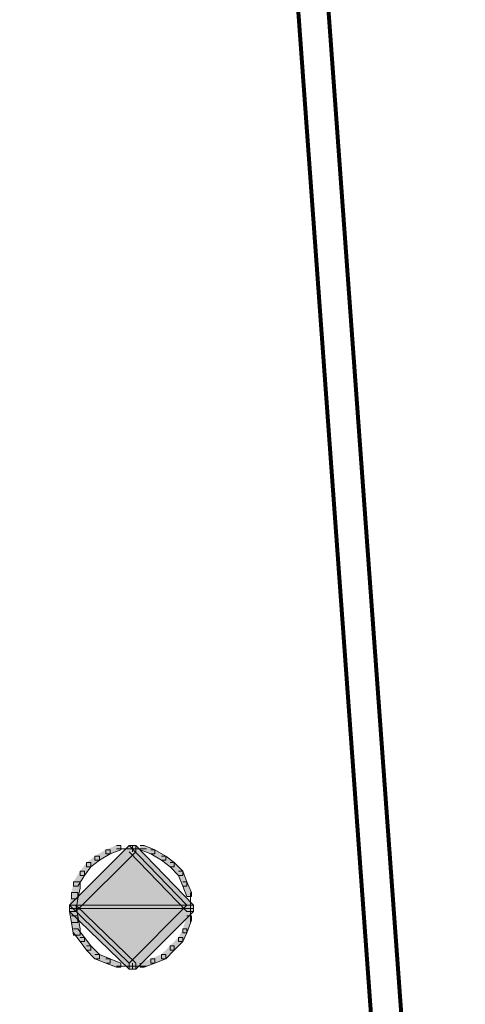
# Model space of a CAD drawing. Units: inches. Extents: x -0.2 to 11.8, y -20.9 to 12.9.
# Drawn here: x 6.3 to 6.4, y -5.5 to -5.1 of the extents above; entities that cross this region are included whole.
import ezdxf

# ---------------------------------------------------------------- set-up
doc = ezdxf.new("R2010")
doc.units = ezdxf.units.IN
doc.header["$MEASUREMENT"] = 0
doc.layers.add('Layer 1', color=7, linetype='Continuous')

# ---------------------------------------------------------------- blocks, each defined once
blk = doc.blocks.new('block 7')
at = {"layer": 'Layer 1', "true_color": 0x231f20}
h = blk.add_hatch(color=250, dxfattribs=at)
h.dxf.hatch_style = 2
h.paths.add_polyline_path([(6.27943, -5.4274), (6.31748, -5.4274), (6.29881, -5.40795)])
h = blk.add_hatch(color=250, dxfattribs=at)
h.dxf.hatch_style = 2
h.paths.add_polyline_path([(6.29881, -5.40795), (6.30089, -5.40795), (6.30089, -5.41002), (6.28144, -5.42946), (6.27943, -5.42946), (6.27943, -5.4274)])
h = blk.add_hatch(color=250, dxfattribs=at)
h.dxf.hatch_style = 2
h.paths.add_polyline_path([(6.2946, -5.40795), (6.29602, -5.40795), (6.29602, -5.40937), (6.29259, -5.41073), (6.29116, -5.41073), (6.29116, -5.40937)])
h = blk.add_hatch(color=250, dxfattribs=at)
h.dxf.hatch_style = 2
h.paths.add_polyline_path([(6.29881, -5.40795), (6.30089, -5.40795), (6.31961, -5.4274), (6.31961, -5.42946), (6.31748, -5.42946), (6.29881, -5.41002)])
h = blk.add_hatch(color=250, dxfattribs=at)
h.dxf.hatch_style = 2
h.paths.add_polyline_path([(6.30231, -5.40795), (6.30367, -5.40795), (6.3071, -5.40937), (6.3071, -5.41073), (6.30575, -5.41073), (6.30231, -5.40937)])
h = blk.add_hatch(color=250, dxfattribs=at)
h.dxf.hatch_style = 2
h.paths.add_polyline_path([(6.28767, -5.41144), (6.28909, -5.41144), (6.28909, -5.4128), (6.28636, -5.41488), (6.28494, -5.41488), (6.28494, -5.41352)])
h = blk.add_hatch(color=250, dxfattribs=at)
h.dxf.hatch_style = 2
h.paths.add_polyline_path([(6.29116, -5.40937), (6.29259, -5.40937), (6.29259, -5.41073), (6.28909, -5.4128), (6.28767, -5.4128), (6.28767, -5.41144)])
h = blk.add_hatch(color=250, dxfattribs=at)
h.dxf.hatch_style = 2
h.paths.add_polyline_path([(6.30575, -5.40937), (6.3071, -5.40937), (6.3106, -5.41144), (6.3106, -5.4128), (6.30924, -5.4128), (6.30575, -5.41073)])
h = blk.add_hatch(color=250, dxfattribs=at)
h.dxf.hatch_style = 2
h.paths.add_polyline_path([(6.30924, -5.41144), (6.3106, -5.41144), (6.3134, -5.41352), (6.3134, -5.41488), (6.31203, -5.41488), (6.30924, -5.4128)])
h = blk.add_hatch(color=250, dxfattribs=at)
h.dxf.hatch_style = 2
h.paths.add_polyline_path([(6.28494, -5.41352), (6.28636, -5.41352), (6.28636, -5.41488), (6.28423, -5.41774), (6.28286, -5.41774), (6.28286, -5.4163)])
h = blk.add_hatch(color=250, dxfattribs=at)
h.dxf.hatch_style = 2
h.paths.add_polyline_path([(6.31203, -5.41352), (6.3134, -5.41352), (6.31618, -5.4163), (6.31618, -5.41774), (6.31475, -5.41774), (6.31203, -5.41488)])
h = blk.add_hatch(color=250, dxfattribs=at)
h.dxf.hatch_style = 2
h.paths.add_polyline_path([(6.28286, -5.4163), (6.28423, -5.4163), (6.28423, -5.41774), (6.28216, -5.42117), (6.28072, -5.42117), (6.28072, -5.41975)])
h = blk.add_hatch(color=250, dxfattribs=at)
h.dxf.hatch_style = 2
h.paths.add_polyline_path([(6.31475, -5.4163), (6.31618, -5.4163), (6.31748, -5.41975), (6.31748, -5.42117), (6.31618, -5.42117), (6.31475, -5.41774)])
h = blk.add_hatch(color=250, dxfattribs=at)
h.dxf.hatch_style = 2
h.paths.add_polyline_path([(6.28072, -5.41975), (6.28286, -5.41975), (6.28286, -5.42188), (6.28216, -5.42532), (6.28008, -5.42532), (6.28008, -5.42324)])
h = blk.add_hatch(color=250, dxfattribs=at)
h.dxf.hatch_style = 2
h.paths.add_polyline_path([(6.31618, -5.41975), (6.31748, -5.41975), (6.31897, -5.42324), (6.31897, -5.4246), (6.31748, -5.4246), (6.31618, -5.42117)])
h = blk.add_hatch(color=250, dxfattribs=at)
h.dxf.hatch_style = 2
h.paths.add_polyline_path([(6.28008, -5.42324), (6.28216, -5.42324), (6.28216, -5.42532), (6.28144, -5.42946), (6.27943, -5.42946), (6.27943, -5.4274)])
h = blk.add_hatch(color=250, dxfattribs=at)
h.dxf.hatch_style = 2
h.paths.add_polyline_path([(6.27943, -5.4274), (6.28144, -5.4274), (6.28216, -5.43083), (6.28216, -5.43296), (6.28008, -5.43296), (6.27943, -5.42946)])
h = blk.add_hatch(color=250, dxfattribs=at)
h.dxf.hatch_style = 2
h.paths.add_polyline_path([(6.29881, -5.44618), (6.31748, -5.4274), (6.27943, -5.4274)])
h = blk.add_hatch(color=250, dxfattribs=at)
h.dxf.hatch_style = 2
h.paths.add_polyline_path([(6.27943, -5.4274), (6.28144, -5.4274), (6.30089, -5.44618), (6.30089, -5.44819), (6.29881, -5.44819), (6.27943, -5.42946)])
h = blk.add_hatch(color=250, dxfattribs=at)
h.dxf.hatch_style = 2
h.paths.add_polyline_path([(6.31748, -5.4274), (6.31961, -5.4274), (6.31961, -5.42946), (6.30089, -5.44819), (6.29881, -5.44819), (6.29881, -5.44618)])
h = blk.add_hatch(color=250, dxfattribs=at)
h.dxf.hatch_style = 2
h.paths.add_polyline_path([(6.28008, -5.43083), (6.28216, -5.43083), (6.28286, -5.43503), (6.28286, -5.43711), (6.28072, -5.43711), (6.28008, -5.43296)])
h = blk.add_hatch(color=250, dxfattribs=at)
h.dxf.hatch_style = 2
h.paths.add_polyline_path([(6.31748, -5.43083), (6.31897, -5.43083), (6.31897, -5.43225), (6.31748, -5.4364), (6.31618, -5.4364), (6.31618, -5.43503)])
h = blk.add_hatch(color=250, dxfattribs=at)
h.dxf.hatch_style = 2
h.paths.add_polyline_path([(6.28072, -5.43503), (6.28216, -5.43503), (6.28423, -5.43783), (6.28423, -5.43918), (6.28286, -5.43918), (6.28072, -5.4364)])
h = blk.add_hatch(color=250, dxfattribs=at)
h.dxf.hatch_style = 2
h.paths.add_polyline_path([(6.31618, -5.43503), (6.31748, -5.43503), (6.31748, -5.4364), (6.31618, -5.43918), (6.31475, -5.43918), (6.31475, -5.43783)])
h = blk.add_hatch(color=250, dxfattribs=at)
h.dxf.hatch_style = 2
h.paths.add_polyline_path([(6.28286, -5.43783), (6.28423, -5.43783), (6.28636, -5.44055), (6.28636, -5.44198), (6.28494, -5.44198), (6.28286, -5.43918)])
h = blk.add_hatch(color=250, dxfattribs=at)
h.dxf.hatch_style = 2
h.paths.add_polyline_path([(6.31475, -5.43783), (6.31618, -5.43783), (6.31618, -5.43918), (6.3134, -5.44198), (6.31203, -5.44198), (6.31203, -5.44055)])
h = blk.add_hatch(color=250, dxfattribs=at)
h.dxf.hatch_style = 2
h.paths.add_polyline_path([(6.28494, -5.44055), (6.28636, -5.44055), (6.28909, -5.44333), (6.28909, -5.44476), (6.28767, -5.44476), (6.28494, -5.44198)])
h = blk.add_hatch(color=250, dxfattribs=at)
h.dxf.hatch_style = 2
h.paths.add_polyline_path([(6.28767, -5.44333), (6.28909, -5.44333), (6.29259, -5.44476), (6.29259, -5.44618), (6.29116, -5.44618), (6.28767, -5.44476)])
h = blk.add_hatch(color=250, dxfattribs=at)
h.dxf.hatch_style = 2
h.paths.add_polyline_path([(6.30924, -5.44333), (6.3106, -5.44333), (6.3106, -5.44476), (6.3071, -5.44618), (6.30575, -5.44618), (6.30575, -5.44476)])
h = blk.add_hatch(color=250, dxfattribs=at)
h.dxf.hatch_style = 2
h.paths.add_polyline_path([(6.31203, -5.44055), (6.3134, -5.44055), (6.3134, -5.44198), (6.3106, -5.44476), (6.30924, -5.44476), (6.30924, -5.44333)])
h = blk.add_hatch(color=250, dxfattribs=at)
h.dxf.hatch_style = 2
h.paths.add_polyline_path([(6.29116, -5.44476), (6.29259, -5.44476), (6.29602, -5.44618), (6.29602, -5.44748), (6.2946, -5.44748), (6.29116, -5.44618)])
h = blk.add_hatch(color=250, dxfattribs=at)
h.dxf.hatch_style = 2
h.paths.add_polyline_path([(6.30575, -5.44476), (6.3071, -5.44476), (6.3071, -5.44618), (6.30367, -5.44748), (6.30231, -5.44748), (6.30231, -5.44618)])
at = {"layer": 'Layer 1', "color": 250, "lineweight": 80, "true_color": 0x231f20}
blk.add_lwpolyline([(6.25091, -3.71002), (6.25998, -3.71002), (6.40776, -5.74936), (6.40776, -5.75837), (6.39868, -5.75837), (6.25091, -3.71906)], dxfattribs=at)
at = {"layer": 'Layer 1', "lineweight": 0}
for points in [[(6.27943, -5.4274), (6.31748, -5.4274), (6.29881, -5.40795), (6.27943, -5.4274)], [(6.29881, -5.40795), (6.30089, -5.40795), (6.30089, -5.41002), (6.28144, -5.42946), (6.27943, -5.42946), (6.27943, -5.4274)], [(6.2946, -5.40795), (6.29602, -5.40795), (6.29602, -5.40937), (6.29259, -5.41073), (6.29116, -5.41073), (6.29116, -5.40937)], [(6.29881, -5.40795), (6.30089, -5.40795), (6.31961, -5.4274), (6.31961, -5.42946), (6.31748, -5.42946), (6.29881, -5.41002)], [(6.29985, -5.40795), (6.29985, -5.41002)], [(6.30231, -5.40795), (6.30367, -5.40795), (6.3071, -5.40937), (6.3071, -5.41073), (6.30575, -5.41073), (6.30231, -5.40937)], [(6.28767, -5.41144), (6.28909, -5.41144), (6.28909, -5.4128), (6.28636, -5.41488), (6.28494, -5.41488), (6.28494, -5.41352)], [(6.29116, -5.40937), (6.29259, -5.40937), (6.29259, -5.41073), (6.28909, -5.4128), (6.28767, -5.4128), (6.28767, -5.41144)], [(6.2946, -5.40904), (6.30089, -5.40904)], [(6.29881, -5.40904), (6.30439, -5.40904)], [(6.30575, -5.40937), (6.3071, -5.40937), (6.3106, -5.41144), (6.3106, -5.4128), (6.30924, -5.4128), (6.30575, -5.41073)], [(6.30924, -5.41144), (6.3106, -5.41144), (6.3134, -5.41352), (6.3134, -5.41488), (6.31203, -5.41488), (6.30924, -5.4128)], [(6.28494, -5.41352), (6.28636, -5.41352), (6.28636, -5.41488), (6.28423, -5.41774), (6.28286, -5.41774), (6.28286, -5.4163)], [(6.31203, -5.41352), (6.3134, -5.41352), (6.31618, -5.4163), (6.31618, -5.41774), (6.31475, -5.41774), (6.31203, -5.41488)], [(6.28286, -5.4163), (6.28423, -5.4163), (6.28423, -5.41774), (6.28216, -5.42117), (6.28072, -5.42117), (6.28072, -5.41975)], [(6.31475, -5.4163), (6.31618, -5.4163), (6.31748, -5.41975), (6.31748, -5.42117), (6.31618, -5.42117), (6.31475, -5.41774)], [(6.28072, -5.41975), (6.28286, -5.41975), (6.28286, -5.42188), (6.28216, -5.42532), (6.28008, -5.42532), (6.28008, -5.42324)], [(6.31618, -5.41975), (6.31748, -5.41975), (6.31897, -5.42324), (6.31897, -5.4246), (6.31748, -5.4246), (6.31618, -5.42117)], [(6.28008, -5.42324), (6.28216, -5.42324), (6.28216, -5.42532), (6.28144, -5.42946), (6.27943, -5.42946), (6.27943, -5.4274)], [(6.31864, -5.42324), (6.31864, -5.42946)], [(6.27943, -5.4274), (6.28144, -5.4274), (6.28216, -5.43083), (6.28216, -5.43296), (6.28008, -5.43296), (6.27943, -5.42946)], [(6.29881, -5.44618), (6.31748, -5.4274), (6.27943, -5.4274), (6.29881, -5.44618)], [(6.27943, -5.4274), (6.28144, -5.4274), (6.30089, -5.44618), (6.30089, -5.44819), (6.29881, -5.44819), (6.27943, -5.42946)], [(6.31748, -5.4274), (6.31961, -5.4274), (6.31961, -5.42946), (6.30089, -5.44819), (6.29881, -5.44819), (6.29881, -5.44618)], [(6.31864, -5.4274), (6.31864, -5.43296)], [(6.27943, -5.42843), (6.31961, -5.42843)], [(6.27943, -5.42843), (6.31961, -5.42843)], [(6.28008, -5.43083), (6.28216, -5.43083), (6.28286, -5.43503), (6.28286, -5.43711), (6.28072, -5.43711), (6.28008, -5.43296)], [(6.31748, -5.43083), (6.31897, -5.43083), (6.31897, -5.43225), (6.31748, -5.4364), (6.31618, -5.4364), (6.31618, -5.43503)], [(6.28072, -5.43503), (6.28216, -5.43503), (6.28423, -5.43783), (6.28423, -5.43918), (6.28286, -5.43918), (6.28072, -5.4364)], [(6.31618, -5.43503), (6.31748, -5.43503), (6.31748, -5.4364), (6.31618, -5.43918), (6.31475, -5.43918), (6.31475, -5.43783)], [(6.28286, -5.43783), (6.28423, -5.43783), (6.28636, -5.44055), (6.28636, -5.44198), (6.28494, -5.44198), (6.28286, -5.43918)], [(6.31475, -5.43783), (6.31618, -5.43783), (6.31618, -5.43918), (6.3134, -5.44198), (6.31203, -5.44198), (6.31203, -5.44055)], [(6.28494, -5.44055), (6.28636, -5.44055), (6.28909, -5.44333), (6.28909, -5.44476), (6.28767, -5.44476), (6.28494, -5.44198)], [(6.28767, -5.44333), (6.28909, -5.44333), (6.29259, -5.44476), (6.29259, -5.44618), (6.29116, -5.44618), (6.28767, -5.44476)], [(6.30924, -5.44333), (6.3106, -5.44333), (6.3106, -5.44476), (6.3071, -5.44618), (6.30575, -5.44618), (6.30575, -5.44476)], [(6.31203, -5.44055), (6.3134, -5.44055), (6.3134, -5.44198), (6.3106, -5.44476), (6.30924, -5.44476), (6.30924, -5.44333)], [(6.29116, -5.44476), (6.29259, -5.44476), (6.29602, -5.44618), (6.29602, -5.44748), (6.2946, -5.44748), (6.29116, -5.44618)], [(6.29985, -5.44618), (6.29985, -5.44819)], [(6.30575, -5.44476), (6.3071, -5.44476), (6.3071, -5.44618), (6.30367, -5.44748), (6.30231, -5.44748), (6.30231, -5.44618)], [(6.2946, -5.44716), (6.30089, -5.44716)], [(6.29881, -5.44716), (6.30439, -5.44716)]]:
    blk.add_lwpolyline(points, dxfattribs=at)
blk = doc.blocks.new('block 3')
at = {"layer": 'Layer 1'}
blk.add_blockref('block 7', (0, 0), dxfattribs=at)
blk = doc.blocks.new('block 2')
at = {"layer": 'Layer 1'}
blk.add_blockref('block 3', (0, 0), dxfattribs=at)

msp = doc.modelspace()

# ---------------------------------------------------------------- block references
at = {"layer": 'Layer 1'}
msp.add_blockref('block 2', (0, 0), dxfattribs=at)

doc.saveas('drawing.dxf')
